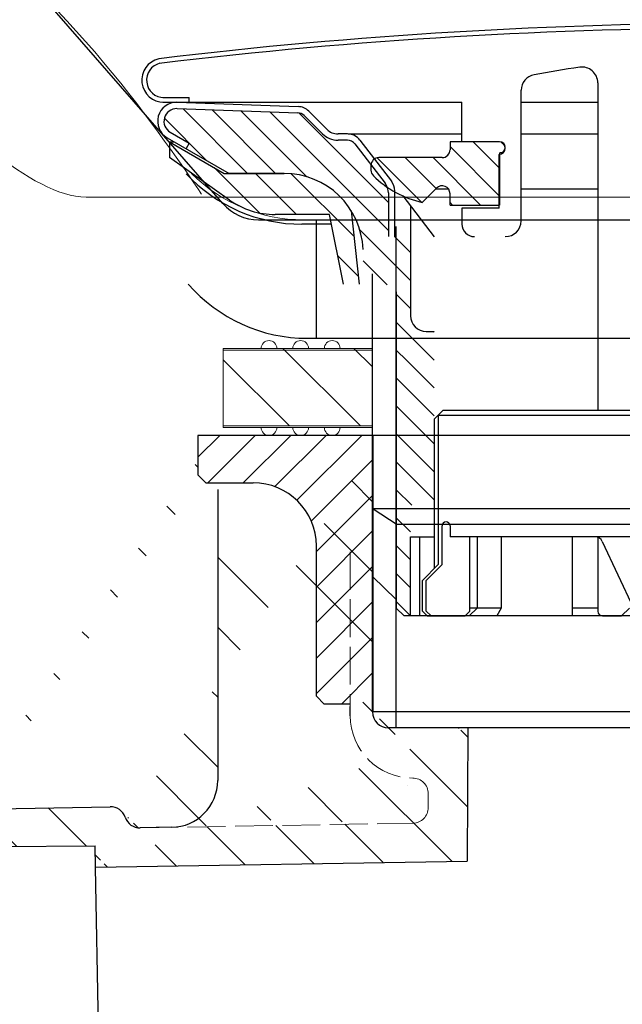
# Model space of a CAD drawing. Units: millimetres. Extents: x 272 to 3601, y 485 to 4264.
# Drawn here: x 2077 to 2115, y 1200 to 1262 of the extents above; entities that cross this region are included whole.
import ezdxf

# ---------------------------------------------------------------- set-up
doc = ezdxf.new("R2010")
doc.units = ezdxf.units.MM
doc.header["$MEASUREMENT"] = 0
doc.linetypes.add('ACAD_ISO02W100', pattern=[15, 12, -3])
doc.layers.add('1', color=7, linetype='Continuous')
doc.layers.add('1710', color=7, linetype='Continuous')
doc.layers.add('__ 1', color=7, linetype='Continuous', true_color=0xffffff)
for name, color, linetype, lineweight in [('HATCH', 4, 'Continuous', 5), ('paomianxian', 4, 'Continuous', 13), ('图层3', 7, 'Continuous', 18)]:
    doc.layers.add(name, color=color, linetype=linetype, lineweight=lineweight)

# ---------------------------------------------------------------- blocks, each defined once
blk = doc.blocks.new('*X26')
at = {"color": 0}
for p, q in [((40.48376785731082, 157.1563867530911), (40.8436132469088, 157.5162321426891)), ((41.05506556280943, 155.9599175056233), (42.64516926968194, 157.5500212124959)), ((41.88296457999193, 155.0200495698395), (44.3532874223735, 157.490372412221)), ((43.00368392020196, 154.3730019570831), (46.06140557506505, 157.4307236119462)), ((44.12440326041199, 153.7259543443268), (47.76952372775661, 157.3710748116714)), ((45.66621586905151, 153.5), (49.30026522204997, 157.1340493529984)), ((100.4, 149.8974746830583), (107.8968711505489, 157.3943458336072)), ((100.4, 151.6652416360247), (106.0614984667282, 157.3267401027528)), ((105.5585365853553, 153.2882443154472), (109.7286036105205, 157.4583113406124)), ((107.5380592228744, 153.5), (111.5603360704921, 157.5222768476177)), ((109.3058261758407, 153.5), (113.3920685304637, 157.5862423546229)), ((111.8786749451109, 154.3050818163038), (114.57439038168, 157.0007972528729)), ((47.43398282201786, 153.5), (50.18414869853317, 156.2501658765152)), ((49.08336379395985, 153.3816140189756), (51.30594269009583, 155.6041929151115)), ((50.37201122335948, 152.9024944954088), (52.63565536353929, 155.1661386355886)), ((51.40258679404329, 152.1653031131263), (53.40317337276726, 154.1658896918502)), ((52.20812274106044, 151.203072107177), (54.17069138199522, 153.1656407481118)), ((52.77178947341538, 149.9989718865656), (54.59999999999999, 151.8271824131502)), ((52.99822973862868, 148.4576451988125), (54.6, 150.0594154601838)), ((99, 146.7297077300919), (102.209985423183, 149.9396931532749)), ((53.5190533730554, 147.2107018802729), (55.80835149278247, 149.5)), ((99, 148.4974746830583), (100.0025253169416, 149.5)), ((54.5196761766213, 146.4435577308724), (56.00000000000002, 147.9238815542511)), ((100.4858658106708, 146.4478065877964), (102.0017702613712, 147.9637110384967)), ((55.10000000000365, 145.2561146012884), (56.00000000000002, 146.1561146012847)), ((99, 144.9619407771255), (99.89822973862495, 145.8601705157505)), ((55.10000000000365, 143.488347648322), (56.00563565072085, 144.3939832990392)), ((97.94156660138269, 142.1357404255419), (99.89822973862495, 144.0924035627841)), ((55.10000000000365, 141.7205806953557), (56.8859448812766, 143.5065255766286)), ((97.50000000001356, 143.4619407771391), (97.53805922287441, 143.5)), ((55.10000000000365, 139.9528137423893), (57.49999999998596, 142.3528137423716)), ((97.50000000001656, 141.6941738241757), (97.94156660138269, 142.1357404255419)), ((99.24044997800785, 141.6668568492006), (99.89822973862495, 142.3246366098178)), ((97.50000000001944, 139.9264068712122), (99.24044997800785, 141.6668568492006)), ((55.10000000000365, 138.1850467894229), (57.49999999998336, 140.5850467894026)), ((97.50000000002242, 138.1586399182489), (99.89822973862495, 140.5568696568514)), ((55.10000000000365, 136.4172798364565), (57.49999999998077, 138.8172798364337)), ((97.50000000002537, 136.3908729652854), (99.89822973862495, 138.789102703885)), ((55.10000000000365, 134.6495128834902), (57.49999999997817, 137.0495128834647)), ((97.50000000002836, 134.623106012322), (99.89822973862495, 137.0213357509187)), ((55.10000000000365, 132.8817459305238), (57.49999999997555, 135.2817459304957)), ((97.50000000003126, 132.8553390593586), (99.89822973862495, 135.2535687979523)), ((56.48602102244614, 132.4999999999999), (57.49999999997296, 133.5139789775267)), ((98.91242789363899, 132.4999999999999), (99.89822973862495, 133.4858018449859)), ((55.10000000000365, 131.1139789775575), (56.00000112271891, 132.0139801002727)), ((99, 130.8198051533946), (99.89822973862495, 131.7180348920196)), ((55.10000000000365, 129.3462120245911), (56.0000011227189, 130.2462131473063)), ((99, 129.0520382004282), (99.89822973862495, 129.9502679390532)), ((55.10000000000365, 127.5784450716247), (56.00000112271891, 128.47844619434)), ((98.99999999999996, 127.2842712474618), (99.89822973862492, 128.1825009860868)), ((55.19466094067444, 125.9053390593291), (56.00000112271893, 126.7106792413736)), ((98.99999999999999, 125.5165042944955), (99.89822973862492, 126.4147340331204))]:
    blk.add_line(p, q, dxfattribs=at)
blk = doc.blocks.new('*X27')
at = {"color": 0}
for p, q in [((83.02330878114284, 164.3405886175957), (83.68272016354706, 165)), ((83.28715864426427, 162.8366715277508), (85.45048711651343, 165)), ((117.0123136609301, 164.742021391022), (117.2579786089778, 164.9876863390697)), ((117.3499999999999, 163.3119407771255), (119.0380592228744, 165)), ((117.3499999999999, 161.5441738241591), (120.4999999999992, 164.6941738241584)), ((77.8282846784916, 162.6810984208772), (79.14718625761432, 164)), ((78.84310397998166, 161.9281507694009), (80.91495321058068, 164)), ((80.04647419620115, 161.363754032654), (83.02330878114284, 164.3405886175957)), ((118.5735931288071, 161), (121.5735931288071, 164)), ((121.3828120752428, 162.0414519934692), (123.3413600817735, 163.9999999999999)), ((122.2769117945416, 161.1677847598017), (125.0991896894204, 163.9900626546805)), ((84.12822329018363, 161.9099692207038), (85.65, 163.4317459305202)), ((82.4272954010447, 161.9768082845312), (83.28715864426427, 162.8366715277508)), ((83.21825406947978, 161), (84.12822329018363, 161.9099692207038)), ((84.98602102244615, 161), (85.48605988809227, 161.500038865646)), ((85.48605988809227, 161.5000388656461), (85.65000000000003, 161.6639789775538)), ((120.3413600817735, 161), (120.5, 161.1586399182264))]:
    blk.add_line(p, q, dxfattribs=at)

msp = doc.modelspace()

# ---------------------------------------------------------------- hatches: boundary and pattern name
at = {"layer": 'HATCH', "linetype": 'Continuous'}
h = msp.add_hatch(dxfattribs=at)
h.set_pattern_fill('ANSI31', color=0, scale=0.9871106423312551, style=0)
h.set_pattern_definition([(134.9999999998802, (-1381.849665891508, 1242.460792457669), (2.216126596995051, 2.21612659699191), [])])
edge = h.paths.add_edge_path()
edge.add_line((2099.403175328555, 1234.906168195716), (2099.403175328555, 1218.125287276088))
edge.add_line((2101.059262967918, 1217.363859377655), (2105.404030460154, 1217.363859377655))
edge.add_line((2081.884721525059, 1208.534747206598), (2105.404030460124, 1208.914918457492))
edge.add_line((2105.441785201069, 1217.363859377662), (2105.404030460124, 1208.914918457492))
edge.add_line((2100.806712475069, 1216.933739208295), (2099.696068547363, 1217.656752596477))
edge.add_line((2089.610260182834, 1232.438391707553), (2089.116704861679, 1232.931947028722))
edge.add_line((2089.610260182834, 1232.438391707553), (2089.610260182834, 1214.024484793618))
edge.add_arc((2086.648928255878, 1214.024484793611), 2.961331926983376, 270.9871629898765, 360.0000000001408)
edge.add_line((2086.699947243224, 1211.063592386788), (2084.707812280295, 1211.029266009987))
edge.add_line((2084.707812280295, 1211.029266009987), (2101.96614954113, 1211.326643546642))
edge.add_arc((2084.690805951179, 1212.016230145599), 0.9871106423283312, 198.8384116590094, 270.987162991)
edge.add_arc((2082.822337783482, 1211.378753568009), 0.9871106422937382, 18.83841165835582, 91.00000000117933)
edge.add_line((2073.922467621904, 1212.210666763443), (2082.805110327276, 1212.365713868609))
edge.add_line((2088.353416759334, 1232.931947028722), (2088.353416759334, 1235.399723634552))
edge.add_line((2100.072152325609, 1235.399723634545), (2089.116704861679, 1235.399723634545))
edge.add_line((2073.91058757283, 1212.891274319495), (2073.922454847098, 1212.210666540711))
edge.add_line((2073.91058757283, 1212.891274319495), (2073.107237367442, 1213.667060595056))
edge.add_line((2073.107237367442, 1213.667060595056), (2064.816770842403, 1213.522349963582))
edge.add_line((2064.040984566835, 1212.718999758202), (2064.816770842403, 1213.522349963582))
edge.add_line((2064.092236248822, 1209.782792863923), (2064.040984566835, 1212.718999758209))
edge.add_line((2064.092236248822, 1209.782792863923), (2081.860981975932, 1209.894790058351))
edge.add_line((2081.885055050504, 1208.515639475502), (2081.860981975903, 1209.894790058343))
at = {"layer": 'paomianxian', "lineweight": 0}
h = msp.add_hatch(dxfattribs=at)
h.set_pattern_fill('LINE', color=0, scale=0.5, angle=315, style=0)
h.set_pattern_definition([(315, (-44671.415242027, -1404.744046660847), (1.122532015133644, 1.122532015133644), [])])
h.paths.add_polyline_path([(2149.941927986673, 1249.836934464786), (2149.061927986668, 1245.436934464792), (2148.061927986668, 1245.436934464792), (2148.558054835058, 1250.067451716363, -0.2598163715756599), (2152.810157725284, 1252.436934464792), (2156.597826371539, 1252.436934464792), (2160.061927986668, 1254.436934464785), (2160.061927986668, 1253.436934464785), (2156.25840562185, 1250.752095148468, -0.1548867835455753), (2153.374989633902, 1249.836934464786)])
h.paths.add_polyline_path([(2098.561927986668, 1245.436934464792), (2097.561927986668, 1245.436934464792), (2096.681927986664, 1249.836934464794), (2093.248866339435, 1249.836934464786, -0.1548867835455605), (2090.365450351429, 1250.752095148468), (2086.561927986668, 1253.436934464792), (2086.561927986668, 1254.436934464792), (2090.026029601797, 1252.436934464792), (2093.813698248052, 1252.436934464792, -0.2598163715764135), (2098.065801138279, 1250.067451716349)])

# ---------------------------------------------------------------- linework, layer by layer
at = {"color": 0, "ltscale": 20}
for p, q in [((2089.940013606555, 1250.53308123345), (2078.336732942075, 1263.842061780058)), ((2092.201283010467, 1249.504542793547), (2154.472182873682, 1249.504542793547)), ((2095.836732942075, 1249.504542793547), (2095.836732942075, 1242.004542793547)), ((2095.290579123527, 1242.004542793547), (2151.382886760681, 1242.004542793547))]:
    msp.add_line(p, q, dxfattribs=at)
at = {"color": 0}
for p, q in [((2113.661927986645, 1258.16655620354), (2113.661927986645, 1237.436934464792)), ((2086.131782838131, 1257.236934464788), (2087.811927986668, 1257.236934464788)), ((2087.811927986668, 1256.936934464792), (2087.811927986668, 1257.236934464788)), ((2108.811927986668, 1249.436934464792), (2108.811927986668, 1257.695095519069)), ((2086.131782838131, 1256.936934464792), (2087.811927986668, 1256.936934464792)), ((2087.053807382692, 1256.93620345721), (2094.699737519421, 1256.669201693358)), ((2087.811927986668, 1256.936934464792), (2095.104821205476, 1256.936934464792)), ((2089.311927616933, 1256.936934464792), (2105.061927986668, 1256.936934464792)), ((2095.104821205476, 1256.936934464792), (2105.061927986668, 1256.936934464792)), ((2105.061927986668, 1254.436934464792), (2105.061927986668, 1256.936934464792)), ((2108.811927986668, 1256.936934464792), (2113.661927986645, 1256.936934464792)), ((2087.039847584022, 1256.536447126403), (2094.68577772075, 1256.269445362551)), ((2096.236192055384, 1254.946984971123), (2095.08910209143, 1256.094074935048)), ((2096.51903476786, 1255.2298276836), (2095.371944803907, 1256.376917647524)), ((2086.611927986657, 1255.04411414176), (2087.811927986668, 1254.351293818733)), ((2097.818782560631, 1254.936934464785), (2097.226141549052, 1254.936934464785)), ((2097.863703075609, 1254.936934464785), (2105.061927986668, 1254.936934464785)), ((2108.811927986668, 1254.936934464785), (2113.661927986645, 1254.936934464785)), ((2086.411927986645, 1254.69770398025), (2090.327695651666, 1252.436934464792)), ((2086.561927986668, 1254.436934464792), (2090.026029601797, 1252.436934464792)), ((2086.561927986668, 1254.436934464792), (2086.561927986668, 1253.436934464792)), ((2086.561927986668, 1254.436934464792), (2086.863594036479, 1254.436934464792)), ((2087.811927986668, 1254.351293818733), (2087.611927986657, 1254.004883657223)), ((2097.818782560631, 1254.536934464783), (2097.226141549052, 1254.536934464783)), ((2098.294794564822, 1254.302191322188), (2100.205281326942, 1251.812396499284)), ((2098.612135900929, 1254.545695893793), (2100.605281326966, 1251.94817820283)), ((2104.311927986668, 1254.436934464792), (2104.311927986668, 1253.936934464792)), ((2107.411927986645, 1254.436934464792), (2104.311927986668, 1254.436934464792)), ((2107.411927986645, 1254.436934464792), (2105.061927986668, 1254.436934464792)), ((2107.411927986645, 1250.236934464788), (2107.411927986645, 1253.636934464789)), ((2107.461927986692, 1250.436934464792), (2107.461927986692, 1253.736934464788)), ((2107.676503117766, 1253.736934464788), (2107.461927986692, 1253.736934464788)), ((2090.365450351429, 1250.752095148468), (2086.561927986668, 1253.436934464792)), ((2099.311927986668, 1252.936934464792), (2099.311927986668, 1252.642703944685)), ((2103.811927986668, 1253.436934464792), (2099.811927986668, 1253.436934464792)), ((2090.026029601797, 1252.436934464792), (2093.813698248052, 1252.436934464792)), ((2093.813698248052, 1252.436934464792), (2090.327695651666, 1252.436934464792)), ((2100.411927986645, 1251.203635070276), (2100.411927986645, 1248.436934464792)), ((2100.811927986668, 1248.436934464792), (2100.811927986668, 1251.339416773822)), ((2101.32062715966, 1251.015921363315), (2103.311927986668, 1248.420807600595)), ((2103.458374596072, 1251.507645142911), (2102.551623333815, 1250.600893880625)), ((2104.22423854923, 1251.436934464792), (2103.387663917953, 1251.436934464792)), ((2104.311927986668, 1250.436934464792), (2104.311927986668, 1251.154091752315)), ((2113.661927986645, 1251.436934464792), (2108.811927986668, 1251.436934464792)), ((2104.311927986668, 1250.436934464792), (2107.411927986645, 1250.436934464792)), ((2096.681927986664, 1249.836934464786), (2093.248866339435, 1249.836934464786)), ((2097.561927986668, 1245.436934464792), (2096.681927986664, 1249.836934464786)), ((2098.065801138279, 1250.067451716342), (2098.561927986668, 1245.436934464792)), ((2101.811927986668, 1250.375645659841), (2101.811927986668, 1243.436934464792)), ((2105.061927986668, 1250.236934464788), (2105.061927986668, 1249.236934464788)), ((2107.411927986645, 1250.236934464788), (2105.061928002734, 1250.236934464788)), ((2096.804398490569, 1249.224581945141), (2094.946192786667, 1249.224581945141)), ((2100.906445589952, 1217.363859616059), (2100.906445589952, 1249.073497834942)), ((2099.413698248029, 1226.936934464792), (2099.413698248029, 1246.086934464786)), ((2100.911927986645, 1244.935577264411), (2100.911927986703, 1224.93693446477)), ((2102.811927986668, 1242.436934464792), (2103.31192742153, 1242.436934464792)), ((2103.311927986668, 1236.886934464789), (2103.861927986657, 1237.436934464792)), ((2123.311927986668, 1237.436934464792), (2103.861927986657, 1237.436934464792)), ((2103.311927986668, 1236.886934464789), (2103.311927986668, 1227.436934464792)), ((2103.561927986668, 1237.136934464789), (2103.561927986668, 1227.686934464792)), ((2103.561927986668, 1237.136934464789), (2122.553615681466, 1237.136934464789)), ((2123.353416759334, 1235.863859616059), (2088.353416759334, 1235.863859616059)), ((2088.353416759334, 1235.863859616059), (2088.353416759334, 1233.363859616059)), ((2123.353416759334, 1235.863859616059), (2088.353416759334, 1235.863859616059)), ((2088.353416759334, 1235.863859616059), (2088.353416759334, 1233.363859616059)), ((2099.451916759356, 1218.363859616059), (2099.451916759356, 1235.863859616059)), ((2088.353416759334, 1233.363859616059), (2088.853416759334, 1232.863859616059)), ((2088.853416759334, 1232.863859616059), (2091.853416759334, 1232.863859616059)), ((2123.360669417469, 1231.22458184514), (2099.459169417491, 1231.22458184514)), ((2099.459169417491, 1231.22458184514), (2100.959169417491, 1230.22458184514)), ((2123.360669417469, 1230.22458184514), (2100.959169417491, 1230.22458184514)), ((2103.811927986668, 1227.686934464792), (2103.811927986668, 1230.141815556089)), ((2104.311927986668, 1230.136934464789), (2104.311927986668, 1229.436934464792)), ((2100.911927986645, 1229.336934464786), (2100.913698248029, 1229.336934464786)), ((2101.811927986668, 1229.436934673139), (2103.311927986668, 1229.436934673139)), ((2101.811927986668, 1224.436934464792), (2101.811927986668, 1229.436934673139)), ((2102.401403758954, 1224.436934464792), (2102.401403758954, 1229.436934673139)), ((2117.01192798668, 1229.436934464792), (2104.311927986668, 1229.436934464792)), ((2105.561927986668, 1224.736934464788), (2105.561927986668, 1229.436934464792)), ((2106.020310959534, 1229.436934464792), (2106.020310959534, 1224.936934464792)), ((2113.154397393623, 1229.436934464792), (2107.549374258715, 1229.436934464792)), ((2107.549374258715, 1229.436934464792), (2107.549374258715, 1224.936934464792)), ((2112.061488248628, 1224.436934464792), (2112.061488248628, 1229.436934464792)), ((2114.620442070579, 1229.436934464792), (2113.154397393623, 1229.436934464792)), ((2113.661927986645, 1229.436934464792), (2113.661927986645, 1224.736934464788)), ((2095.853416759334, 1219.363859616059), (2095.853416759334, 1228.863859616059)), ((2113.947041317343, 1229.14985515231), (2115.929844401066, 1224.936934464792)), ((2103.561927986668, 1227.686934464792), (2102.561927986668, 1226.686934464792)), ((2103.811927986668, 1227.686934464792), (2102.811927986668, 1226.686934464792)), ((2100.913698248029, 1225.483608405396), (2099.411927986645, 1226.936934464792)), ((2102.561927986668, 1224.736934464788), (2102.561927986668, 1226.686934464792)), ((2102.811927986668, 1224.736934464788), (2102.811927986668, 1226.686934464792)), ((2100.913698248029, 1224.936934464792), (2101.413698248029, 1224.436934464792)), ((2106.020310959534, 1224.936934464792), (2105.520310959534, 1224.436934464792)), ((2107.549374258715, 1224.936934464792), (2105.561927986668, 1224.936934464792)), ((2107.549374258715, 1224.936934464792), (2107.266370375861, 1224.436934464792)), ((2113.661927986645, 1224.936934464792), (2112.061488248628, 1224.936934464792)), ((2115.661927986645, 1224.936934464792), (2115.161927986645, 1224.436934464792)), ((2123.311927986668, 1224.436934464792), (2101.413698248029, 1224.436934464792)), ((2102.861927986657, 1224.436934464792), (2102.561927986668, 1224.736934464788)), ((2103.111927986657, 1224.436934464792), (2102.811927986668, 1224.736934464788)), ((2102.861927986657, 1224.436934464792), (2105.26192798668, 1224.436934464792)), ((2105.561927986668, 1224.736934464788), (2105.26192798668, 1224.436934464792)), ((2113.961927986692, 1224.436934464792), (2115.161927986645, 1224.436934464792)), ((2095.853416759334, 1219.363859616059), (2096.353416759334, 1218.863859616059)), ((2098.000700642663, 1218.863859616059), (2096.353416759334, 1218.863859616059)), ((2098.000700642663, 1218.125287393747), (2098.000700642663, 1218.702094327257)), ((2123.353416759334, 1218.363859616059), (2099.451916759356, 1218.363859616059)), ((2123.353416759334, 1217.363859616059), (2100.951916759356, 1217.363859616059))]:
    msp.add_line(p, q, dxfattribs=at)
at = {"color": 0, "linetype": 'Continuous', "lineweight": 15}
for p, q in [((2089.960669417446, 1241.363858848547), (2099.359714268927, 1241.363858848547)), ((2092.360669417469, 1241.363858848547), (2089.960669417446, 1241.363858848547)), ((2089.960669417446, 1239.364358206148), (2089.960669417446, 1241.363858848547)), ((2089.960669417446, 1241.263858848549), (2099.360669417469, 1241.263858848549)), ((2089.960669417446, 1241.263858848549), (2089.960669417446, 1236.363223201536)), ((2092.360669417469, 1241.363858848547), (2099.359714268927, 1241.363858848547)), ((2093.360669417469, 1241.363858848547), (2099.359714268927, 1241.363858848547)), ((2094.360669417469, 1241.363858848547), (2093.360669417469, 1241.363858848547)), ((2094.360669417469, 1241.363858848547), (2099.260669417434, 1241.363858848547)), ((2095.360669417469, 1241.363858848547), (2099.260669417434, 1241.363858848547)), ((2096.360669417469, 1241.363858848547), (2095.360669417469, 1241.363858848547)), ((2096.360669417469, 1241.363858848547), (2099.260669417434, 1241.363858848547)), ((2097.360669417469, 1241.363858848547), (2099.260669417434, 1241.363858848547)), ((2099.260669417492, 1241.363858848547), (2097.360669417469, 1241.363858848547)), ((2089.960669417446, 1236.463858848553), (2099.360669417469, 1236.463858848553)), ((2089.960669417446, 1236.363858848547), (2092.360669417469, 1236.363858848547)), ((2089.960669417446, 1236.363858848547), (2099.360669417469, 1236.363858848547)), ((2092.360669417469, 1236.363858848547), (2099.359714268927, 1236.363858848547)), ((2093.360669417469, 1236.363858848547), (2094.360669417469, 1236.363858848547)), ((2093.360669417469, 1236.363858848547), (2099.359714268927, 1236.363858848547)), ((2094.360669417469, 1236.363858848547), (2099.359714268927, 1236.363858848547)), ((2095.360669417469, 1236.363858848547), (2096.360669417469, 1236.363858848547)), ((2095.360669417469, 1236.363858848547), (2099.360669417469, 1236.363858848547)), ((2096.360669417469, 1236.363858848547), (2099.360669417469, 1236.363858848547)), ((2097.360669417469, 1236.363858848547), (2099.260669417492, 1236.363858848547)), ((2097.360669417469, 1236.363858848547), (2099.360669417469, 1236.363858848547))]:
    msp.add_line(p, q, dxfattribs=at)
at = {"color": 0, "linetype": 'Continuous', "lineweight": 0}
for p, q in [((2098.638666003814, 1236.46385884856), (2093.738666003907, 1241.363858848547)), ((2099.360669417469, 1240.231983495482), (2098.228794064419, 1241.363858848547)), ((2094.14853794336, 1236.463858848553), (2089.960669417446, 1240.651727374424))]:
    msp.add_line(p, q, dxfattribs=at)
at = {"color": 0, "linetype": 'Continuous'}
for p, q in [((2089.610260182834, 1232.438391707553), (2089.610260182834, 1214.024484793618)), ((2103.67621682455, 1217.363859377662), (2100.403175328555, 1217.363859377662)), ((2104.304676088609, 1217.363859377662), (2104.167565456114, 1217.363859377662)), ((2105.441785201069, 1217.363859377662), (2104.304676088609, 1217.363859377662)), ((2105.441785201069, 1217.363859377662), (2105.404030460124, 1208.914918457492)), ((2121.554675328591, 1217.363859377662), (2105.441785201069, 1217.363859377662)), ((2101.591277947928, 1213.725773788711), (2101.591277947928, 1213.725773788711)), ((2073.922467621904, 1212.210666763443), (2082.805110327276, 1212.365713868609)), ((2086.699947243224, 1211.063592386788), (2084.707812280295, 1211.029266009987)), ((2064.092236248822, 1209.782792863923), (2081.860981975932, 1209.894790058343)), ((2081.885055050504, 1208.515639475502), (2081.860981975932, 1209.894790058343)), ((2081.884721525059, 1208.534747206598), (2105.404030460124, 1208.914918457492)), ((2082.523037558031, 1171.965511926602), (2081.885055050504, 1208.515639475502))]:
    msp.add_line(p, q, dxfattribs=at)
at = {"color": 0, "linetype": 'ACAD_ISO02W100', "lineweight": 15, "ltscale": 0.2}
for p, q in [((2098.000700642663, 1228.489949138223), (2098.000700642663, 1218.125287393747)), ((2102.936253854323, 1213.189734182087), (2102.936253854323, 1212.313607682255)), ((2084.707812280295, 1211.029266009987), (2101.966149541101, 1211.326643546642))]:
    msp.add_line(p, q, dxfattribs=at)
at = {"color": 0}
for centre, radius, start, end in [((2123.311927986668, 948.0164799193872), 313.9204545454075, 83.15209565128957, 96.84790434871043), ((2123.311927986668, 948.0164799193872), 313.6204545454075, 83.15209565128957, 96.84790434871043), ((2086.211927986692, 1258.336934464786), 1.4, 103.6351430478364, 270), ((2086.211927986692, 1258.336934464786), 1.1, 103.6351430478364, 270), ((2123.311927986668, 1184.936934464792), 75, 98.27468119400248, 100.5114742836692), ((2112.661927986645, 1258.16655620354), 1, 0, 98.27468119400248), ((2109.811927986668, 1257.695095519069), 1, 100.5114742836692, 180), ((2087.01192798668, 1255.736934464788), 1.199999999999999, 89.0000000017963, 239.9999999999397), ((2094.664838022715, 1255.66981086634), 1, 44.99999999940584, 87.99999999978773), ((2087.01192798668, 1255.736934464788), 0.8, 89.0000000017963, 239.9999999999397), ((2094.664838022715, 1255.66981086634), 0.6, 44.99999999940584, 87.99999999978773), ((2097.226141549052, 1255.936934464785), 1.399999999999999, 224.9999999994058, 270), ((2097.226141549052, 1255.936934464785), 1, 224.9999999994058, 270), ((2097.818782560631, 1253.936934464785), 1, 37.49999999942025, 90), ((2097.818782560631, 1253.936934464785), 0.6, 37.49999999942025, 90), ((2107.411927986645, 1254.036934464791), 0.4, 270, 90), ((2107.461927986692, 1254.086934464786), 0.35, 270, 90), ((2103.811927986668, 1253.936934464792), 0.5, 270, 0), ((2099.811927986668, 1252.936934464792), 0.5, 90, 180), ((2094.946192786667, 1259.224582045134), 10.0000001, 222.8652381796195, 270), ((2093.813698248052, 1247.436934464792), 5, 2.15631375207446, 90), ((2099.811927986668, 1252.642703944685), 0.5, 180, 225.7010134100062), ((2104.002343746472, 1256.936934464792), 6.5, 225.7010134100062, 257.1036654630416), ((2099.411927986645, 1251.203635070276), 1, 0, 37.49999999942025), ((2099.811927986668, 1251.339416773822), 1, 0, 37.49999999942025), ((2103.811927986668, 1251.154091752315), 0.5, 0, 135.0000000005942), ((2093.248866339435, 1254.836934464786), 5, 234.7824070294926, 270), ((2105.861927986657, 1249.236934464788), 0.8, 180, 270), ((2107.811927986668, 1249.436934464792), 1, 270, 0), ((2102.811927986668, 1243.436934464792), 1, 180, 270), ((2091.853416759334, 1228.863859616059), 4, 0, 90), ((2104.061927986668, 1230.136934464789), 0.25, 0, 180), ((2113.494642399588, 1228.936934464792), 0.5, 25.20393133627863, 90), ((2113.961927986692, 1224.736934464788), 0.3, 180, 270)]:
    msp.add_arc(centre, radius, start, end, dxfattribs=at)
at = {"color": 0, "ltscale": 20}
for centre, radius in [((2092.201283010467, 1252.504542793547), 3), ((2095.290579123527, 1252.004542793547), 10)]:
    msp.add_arc(centre, radius, 221.0831689992663, 270, dxfattribs=at)
at = {"color": 0, "linetype": 'Continuous', "lineweight": 15}
for centre, start, end in [((2092.860669417469, 1241.363858848547), 0, 180), ((2094.860669417469, 1241.363858848547), 0, 180), ((2096.860669417469, 1241.363858848547), 0, 180), ((2092.860669417469, 1236.363858848547), 180, 0), ((2094.860669417469, 1236.363858848547), 180, 0), ((2096.860669417469, 1236.363858848547), 180, 0)]:
    msp.add_arc(centre, 0.5, start, end, dxfattribs=at)
at = {"color": 0, "linetype": 'ACAD_ISO02W100', "lineweight": 15, "ltscale": 0.2}
for centre, radius, start, end in [((2101.949143211985, 1218.125287393747), 3.94844256932502, 180, 270), ((2101.949143211985, 1213.189734182087), 0.9871106423312551, 0, 90), ((2101.949143211985, 1212.313607682255), 0.9871106423312551, 270.987162990344, 0)]:
    msp.add_arc(centre, radius, start, end, dxfattribs=at)
at = {"color": 0, "linetype": 'Continuous'}
for centre, radius, start, end in [((2086.648928255849, 1214.024484793618), 2.961331926993765, 270.987162990344, 0), ((2082.822337783453, 1211.378753567994), 0.9871106423312294, 18.83841165845859, 90.99999999987149), ((2084.690805951179, 1212.016230145592), 0.9871106423312799, 198.8384116584586, 270.987162990344)]:
    msp.add_arc(centre, radius, start, end, dxfattribs=at)
at = {"color": 0, "linetype": 'Continuous', "lineweight": 15}
for points, knots in [([(2089.960669417446, 1241.363858848547), (2089.960669417446, 1241.363858848547), (2089.960669417446, 1241.365010762928), (2089.960669417446, 1241.358415509355), (2089.960669417446, 1241.354856153993), (2089.960669417446, 1241.341805608222), (2089.960669417446, 1241.336262631418), (2089.960669417446, 1241.322868622307), (2089.960669417446, 1241.317632217156), (2089.960669417446, 1241.306431917771), (2089.960669417446, 1241.302185552805), (2089.960669417446, 1241.293513720541), (2089.960669417446, 1241.290286727052), (2089.960669417446, 1241.28378538665), (2089.960669417446, 1241.281363309622), (2089.960669417446, 1241.274971215716), (2089.960669417446, 1241.270675524916), (2089.960669417446, 1241.263858848549)], [0, 0, 0, 0, 0.4999999999999999, 0.4999999999999999, 0.7499999999999999, 0.7499999999999999, 0.875, 0.875, 0.9375, 0.9375, 0.96875, 0.96875, 0.9843749999999998, 0.9843749999999998, 0.9921874999999999, 0.9921874999999999, 1, 1, 1, 1]), ([(2089.960669417446, 1236.463858848553), (2089.960669417446, 1236.456982271687), (2089.960669417446, 1236.452689276636), (2089.960669417446, 1236.446291465377), (2089.960669417446, 1236.44389919297), (2089.960669417446, 1236.437422869144), (2089.960669417446, 1236.434174808483), (2089.960669417446, 1236.425514817608), (2089.960669417446, 1236.421283735725), (2089.960669417446, 1236.410087157557), (2089.960669417446, 1236.404843188523), (2089.960669417446, 1236.391461181373), (2089.960669417446, 1236.385920161628), (2089.960669417446, 1236.372866368582), (2089.960669417446, 1236.36930326779), (2089.960669417446, 1236.362706334788), (2089.960669417446, 1236.363858848547), (2089.960669417446, 1236.363858848547)], [0, 0, 0, 0, 0.007812499999999865, 0.007812499999999865, 0.01562499999999973, 0.01562499999999973, 0.03124999999999946, 0.03124999999999946, 0.0624999999999992, 0.0624999999999992, 0.1249999999999993, 0.1249999999999993, 0.2499999999999996, 0.2499999999999996, 0.4999999999999998, 0.4999999999999998, 1, 1, 1, 1])]:
    msp.add_open_spline(points, degree=3, knots=knots, dxfattribs=at)
at = {"layer": '1', "color": 0, "linetype": 'Continuous'}
for p, q in [((2099.403175328555, 1218.363859377662), (2099.403175328555, 1235.363859616059)), ((2104.167565456114, 1217.363859377662), (2103.67621682455, 1217.363859377662))]:
    msp.add_line(p, q, dxfattribs=at)
msp.add_arc((2100.403175328555, 1218.363859377662), 1, 180, 270, dxfattribs=at)
at = {"layer": '1710', "color": 0, "lineweight": 20}
msp.add_line((2095.454672413051, 1242.004542793547), (2123.383510036207, 1242.004542793547), dxfattribs=at)
msp.add_arc((2095.025740224914, 1259.504542793547), 10, 224.9999999994058, 270, dxfattribs=at)
at = {"layer": '__ 1', "color": 0, "lineweight": 9}
msp.add_line((2081.291797446861, 1250.938346152436), (2154.987197013753, 1250.938346152436), dxfattribs=at)
for points, knots in [([(2042.951333706301, 1271.006481154813), (2042.951333706301, 1271.006481154813), (2069.843532512619, 1269.816759504784), (2074.557523956131, 1266.876126747166), (2080.999978928928, 1262.858010231029), (2088.587260395152, 1251.117926778856), (2088.587260395152, 1251.117926778856)], [0, 0, 0, 0, 1, 1, 1, 2, 2, 2, 2]), ([(2048.383647655491, 1264.968082591459), (2048.383647655491, 1264.968082591459), (2060.213521420873, 1264.51913102541), (2066.790661863487, 1260.164300834737), (2073.367802306102, 1255.831918222367), (2077.745080075075, 1250.938346152436), (2081.291797446861, 1250.938346152436)], [9, 9, 9, 9, 10, 10, 10, 11, 11, 11, 11])]:
    msp.add_open_spline(points, degree=3, knots=knots, dxfattribs=at)
at = {"layer": 'Defpoints', "color": 0}
msp.add_point((2100.911927986645, 1229.786934464783), dxfattribs=at)
at = {"layer": '图层3', "color": 0, "lineweight": 5}
for p, q in [((2088.353416759334, 1234.475376017253), (2089.741900358162, 1235.863859616059)), ((2088.986964388447, 1232.863859616059), (2091.986964388447, 1235.863859616059)), ((2091.232028418674, 1232.863859616059), (2094.232028418674, 1235.863859616059)), ((2093.232017291465, 1232.618784458565), (2096.477092448959, 1235.863859616059)), ((2094.615452208544, 1231.757155345388), (2098.722156479244, 1235.863859616059)), ((2095.533857928286, 1230.430497034859), (2099.451916759356, 1234.348555865922)), ((2095.853416759334, 1228.504991835652), (2099.451916759356, 1232.103491835652)), ((2095.853416759334, 1226.259927805381), (2099.451916759356, 1229.858427805381)), ((2095.853416759334, 1224.014863775118), (2099.451916759356, 1227.613363775118)), ((2095.853416759334, 1221.769799744848), (2099.451916759356, 1225.368299744848)), ((2095.853416759334, 1219.524735714584), (2099.451916759356, 1223.123235714585)), ((2097.437604691093, 1218.863859616059), (2099.451916759356, 1220.878171684314))]:
    msp.add_line(p, q, dxfattribs=at)

# ---------------------------------------------------------------- block references
at = {"layer": 'paomianxian', "color": 0, "lineweight": 0, "xscale": -1}
for name, p in [('*X26', (2200.811927986668, 1098.936934464792)), ('*X27', (2224.811927986668, 1089.436934464792))]:
    msp.add_blockref(name, p, dxfattribs=at)

doc.saveas('drawing.dxf')
